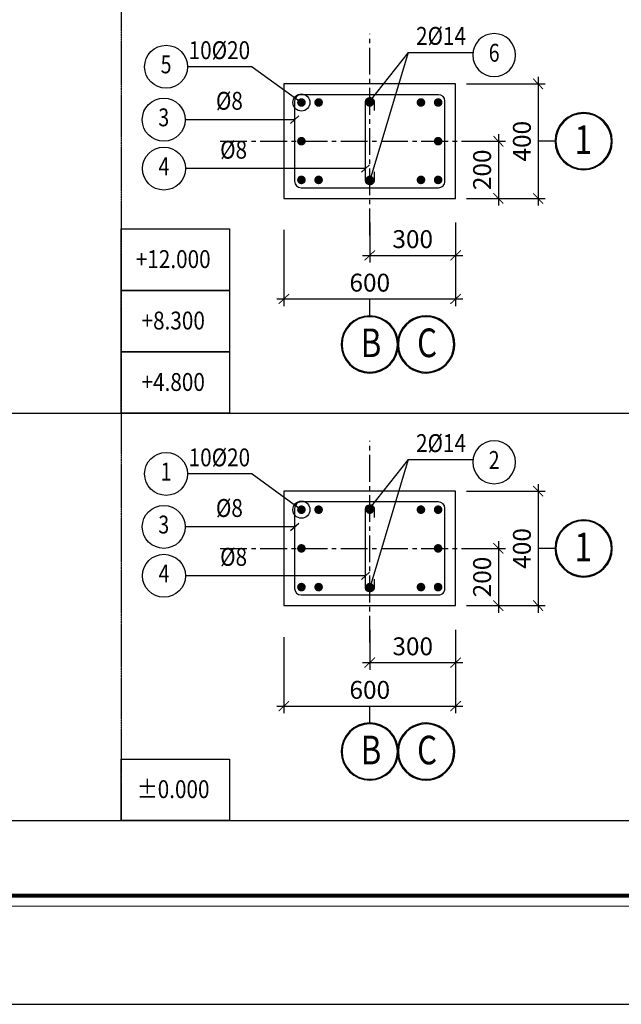
# Model space of a CAD drawing. Units: inches. Extents: x 540459 to 805141, y -642374 to -416669.
# Drawn here: x 613563 to 621971, y -450786 to -437022 of the extents above; entities that cross this region are included whole.
import ezdxf
from ezdxf.enums import TextEntityAlignment as Align

# ---------------------------------------------------------------- set-up
doc = ezdxf.new("R2010")
doc.units = ezdxf.units.IN
doc.header["$MEASUREMENT"] = 0
doc.linetypes.add('CENTER2', pattern=[1.125, 0.75, -0.125, 0.125, -0.125])
doc.linetypes.add('ketcau-1', pattern=[2, 1, 1])
for name, color, linetype in [('1', 1, 'Continuous'), ('2', 2, 'Continuous'), ('3', 3, 'Continuous'), ('4', 4, 'Continuous'), ('8', 8, 'CENTER2'), ('9', 9, 'Continuous')]:
    doc.layers.add(name, color=color, linetype=linetype)
doc.layers.add('KHUNGTEN', color=7, linetype='Continuous', lineweight=35)
doc.layers.add('THAY', color=7, linetype='Continuous', lineweight=9)
doc.styles.add('arial', font='arial.ttf', dxfattribs={"width": 0.8})
doc.styles.add('Arial250', font='arial.ttf', dxfattribs={"width": 0.85, "height": 250})
doc.styles.add('Arial500', font='arial.ttf', dxfattribs={"width": 0.85, "height": 500})
doc.styles.add('KHUNGTEN', font='Vhavan.ttf', dxfattribs={"width": 0.75})
doc.dimstyles.new('CTEC_100x4', dxfattribs={"dimscale": 100, "dimtxt": 2.5, "dimasz": 0.9, "dimexe": 1, "dimexo": 0, "dimgap": 1, "dimtad": 1, "dimdec": 0, "dimlfac": 0.25, "dimdsep": 46, "dimtxsty": 'arial', "dimblk": 'ARCHTICK', "dimcen": 1, "dimdle": 1, "dimclrd": 9, "dimclre": 9, "dimclrt": 3, "dimadec": 0, "dimazin": 0, "dimtfac": 1, "dimtdec": 0, "dimtix": 1, "dimtmove": 2, "dimatfit": 3, "dimfxl": 1, "dimtolj": 1, "dimtzin": 0, "dimlwd": -1, "dimlwe": -1, "dimarcsym": 0})

# ---------------------------------------------------------------- blocks, each defined once
blk = doc.blocks.new('_ARCHTICK')
at = {"color": 0, "linetype": 'ByBlock', "const_width": 0.15}
blk.add_lwpolyline([(-0.8125084709463408, -0.7703824866093782), (0.8125084709354269, 0.7703824865911884)], dxfattribs=at)
blk = doc.blocks.new('*D639')
at = {"layer": '9', "color": 9, "transparency": 16777216}
for p, q in [((619805.917630208, -443613.1031618085), (620908.5525816957, -443613.1031618085)), ((620808.5525816957, -443513.1031618085), (620808.5525816957, -445313.103161808)), ((619805.9189021897, -445213.103161808), (620908.5525816957, -445213.103161808))]:
    blk.add_line(p, q, dxfattribs=at)
at = {"layer": 'DefPoints', "color": 0, "transparency": 16777216}
for p in [(619805.917630208, -443613.1031618085), (619805.9189021897, -445213.103161808), (620808.5525816957, -445213.103161808)]:
    blk.add_point(p, dxfattribs=at)
at = {"layer": '9', "color": 9, "transparency": 16777216, "xscale": 90, "yscale": 90, "zscale": 90}
for p, rotation in [((620808.5525816957, -443613.1031618085), 90), ((620808.5525816957, -445213.103161808), 270)]:
    blk.add_blockref('_ARCHTICK', p, dxfattribs=dict(at, rotation=rotation))
at = {"layer": '9', "color": 3, "transparency": 16777216, "insert": (620580.9093347654, -444413.1031618082), "char_height": 250, "attachment_point": 5, "rotation": 90, "style": 'arial'}
blk.add_mtext('\\A1;400', dxfattribs=at)
blk = doc.blocks.new('*D640')
at = {"layer": '9', "color": 9, "transparency": 16777216}
for p, q in [((619805.9181896028, -444413.1028379872), (620352.5022008826, -444413.1028379872)), ((620252.5022008826, -444313.1028379872), (620252.5022008826, -445313.103161808)), ((619805.9189021897, -445213.103161808), (620352.5022008826, -445213.103161808))]:
    blk.add_line(p, q, dxfattribs=at)
at = {"layer": 'DefPoints', "color": 0, "transparency": 16777216}
for p in [(619805.9181896028, -444413.1028379872), (619805.9189021897, -445213.103161808), (620252.5022008826, -445213.103161808)]:
    blk.add_point(p, dxfattribs=at)
at = {"layer": '9', "color": 9, "transparency": 16777216, "xscale": 90, "yscale": 90, "zscale": 90}
for p, rotation in [((620252.5022008826, -444413.1028379872), 90), ((620252.5022008826, -445213.103161808), 270)]:
    blk.add_blockref('_ARCHTICK', p, dxfattribs=dict(at, rotation=rotation))
at = {"layer": '9', "color": 3, "transparency": 16777216, "insert": (620024.8589539523, -444813.1029998976), "char_height": 250, "attachment_point": 5, "rotation": 90, "style": 'arial'}
blk.add_mtext('\\A1;200', dxfattribs=at)
blk = doc.blocks.new('*D659')
at = {"layer": '9', "color": 9, "transparency": 16777216}
for p, q in [((618455.5580561219, -445550.9464521323), (618455.5580561219, -446109.5372135792)), ((619655.5578253928, -445550.9455502), (619655.5578253928, -446109.5372135792)), ((618355.5580561219, -446009.5372135792), (619755.5578253928, -446009.5372135792))]:
    blk.add_line(p, q, dxfattribs=at)
at = {"layer": 'DefPoints', "color": 0, "transparency": 16777216}
for p in [(618455.5580561219, -445550.9464521323), (619655.5578253928, -445550.9455502), (619655.5578253928, -446009.5372135792)]:
    blk.add_point(p, dxfattribs=at)
at = {"layer": '9', "color": 9, "transparency": 16777216, "xscale": 90, "yscale": 90, "zscale": 90, "rotation": 180}
blk.add_blockref('_ARCHTICK', (618455.5580561219, -446009.5372135792), dxfattribs=at)
at = {"layer": '9', "color": 9, "transparency": 16777216, "xscale": 90, "yscale": 90, "zscale": 90}
blk.add_blockref('_ARCHTICK', (619655.5578253928, -446009.5372135792), dxfattribs=at)
at = {"layer": '9', "color": 3, "transparency": 16777216, "insert": (619055.5579407574, -445781.8087006188), "char_height": 250, "attachment_point": 5, "style": 'arial'}
blk.add_mtext('\\A1;300', dxfattribs=at)
blk = doc.blocks.new('*D660')
at = {"layer": '9', "color": 9, "transparency": 16777216}
for p, q in [((617255.5578253944, -445652.8668462361), (617255.5578253944, -446717.9587472127)), ((619655.5578253928, -445652.8655513254), (619655.5578253928, -446717.9587472127)), ((617155.5578253944, -446617.9587472127), (619755.5578253928, -446617.9587472127))]:
    blk.add_line(p, q, dxfattribs=at)
at = {"layer": 'DefPoints', "color": 0, "transparency": 16777216}
for p in [(617255.5578253944, -445652.8668462361), (619655.5578253928, -445652.8655513254), (619655.5578253928, -446617.9587472127)]:
    blk.add_point(p, dxfattribs=at)
at = {"layer": '9', "color": 9, "transparency": 16777216, "xscale": 90, "yscale": 90, "zscale": 90, "rotation": 180}
blk.add_blockref('_ARCHTICK', (617255.5578253944, -446617.9587472127), dxfattribs=at)
at = {"layer": '9', "color": 9, "transparency": 16777216, "xscale": 90, "yscale": 90, "zscale": 90}
blk.add_blockref('_ARCHTICK', (619655.5578253928, -446617.9587472127), dxfattribs=at)
at = {"layer": '9', "color": 3, "transparency": 16777216, "insert": (618455.5578253936, -446390.3155002823), "char_height": 250, "attachment_point": 5, "style": 'arial'}
blk.add_mtext('\\A1;600', dxfattribs=at)
blk = doc.blocks.new('3A')
at = {"color": 9, "linetype": 'ketcau-1'}
blk.add_line((0, 0), (0, 294.6666666668607), dxfattribs=at)
at = {"color": 7, "linetype": 'ketcau-1'}
blk.add_circle((0, -500), 484.5013925610692, dxfattribs=at)
at = {"layer": '8', "linetype": 'ketcau-1'}
blk.add_circle((0, -500), 500, dxfattribs=at)
blk = doc.blocks.new('4C')
at = {"layer": '2', "linetype": 'ketcau-1'}
blk.add_circle((0, 400), 299.9999999999978, dxfattribs=at)
at = {"layer": '3', "style": 'Arial250', "width": 0.8}
blk.add_attdef('SOHIEU', text='', height=250, dxfattribs=at).set_placement((0, 400), align=Align.MIDDLE)
blk = doc.blocks.new('*D666')
at = {"layer": '9', "color": 9, "transparency": 16777216}
for p, q in [((620808.5442055654, -437820.8231618141), (620808.5442055654, -439620.8231618136)), ((619805.9092540776, -437920.8231618141), (620908.5442055654, -437920.8231618141)), ((619805.9105260593, -439520.8231618136), (620908.5442055654, -439520.8231618136))]:
    blk.add_line(p, q, dxfattribs=at)
at = {"layer": 'DefPoints', "color": 0, "transparency": 16777216}
for p in [(619805.9092540776, -437920.8231618141), (619805.9105260593, -439520.8231618136), (620808.5442055654, -439520.8231618136)]:
    blk.add_point(p, dxfattribs=at)
at = {"layer": '9', "color": 9, "transparency": 16777216, "xscale": 90, "yscale": 90, "zscale": 90}
for p, rotation in [((620808.5442055654, -437920.8231618141), 90), ((620808.5442055654, -439520.8231618136), 270)]:
    blk.add_blockref('_ARCHTICK', p, dxfattribs=dict(at, rotation=rotation))
at = {"layer": '9', "color": 3, "transparency": 16777216, "insert": (620580.900958635, -438720.8231618138), "char_height": 250, "attachment_point": 5, "rotation": 90, "style": 'arial'}
blk.add_mtext('\\A1;400', dxfattribs=at)
blk = doc.blocks.new('*D667')
at = {"layer": '9', "color": 9, "transparency": 16777216}
for p, q in [((620252.4938247523, -438620.8228379929), (620252.4938247523, -439620.8231618136)), ((619805.9098134724, -438720.8228379929), (620352.4938247523, -438720.8228379929)), ((619805.9105260593, -439520.8231618136), (620352.4938247523, -439520.8231618136))]:
    blk.add_line(p, q, dxfattribs=at)
at = {"layer": 'DefPoints', "color": 0, "transparency": 16777216}
for p in [(619805.9098134724, -438720.8228379929), (619805.9105260593, -439520.8231618136), (620252.4938247523, -439520.8231618136)]:
    blk.add_point(p, dxfattribs=at)
at = {"layer": '9', "color": 9, "transparency": 16777216, "xscale": 90, "yscale": 90, "zscale": 90}
for p, rotation in [((620252.4938247523, -438720.8228379929), 90), ((620252.4938247523, -439520.8231618136), 270)]:
    blk.add_blockref('_ARCHTICK', p, dxfattribs=dict(at, rotation=rotation))
at = {"layer": '9', "color": 3, "transparency": 16777216, "insert": (620024.850577822, -439120.8229999032), "char_height": 250, "attachment_point": 5, "rotation": 90, "style": 'arial'}
blk.add_mtext('\\A1;200', dxfattribs=at)
blk = doc.blocks.new('*D668')
at = {"layer": '9', "color": 9, "transparency": 16777216}
for p, q in [((618455.5496799916, -439858.6664521378), (618455.5496799916, -440417.2572135848)), ((619655.5494492624, -439858.6655502056), (619655.5494492624, -440417.2572135848)), ((618355.5496799916, -440317.2572135848), (619755.5494492624, -440317.2572135848))]:
    blk.add_line(p, q, dxfattribs=at)
at = {"layer": 'DefPoints', "color": 0, "transparency": 16777216}
for p in [(618455.5496799916, -439858.6664521378), (619655.5494492624, -439858.6655502056), (619655.5494492624, -440317.2572135848)]:
    blk.add_point(p, dxfattribs=at)
at = {"layer": '9', "color": 9, "transparency": 16777216, "xscale": 90, "yscale": 90, "zscale": 90, "rotation": 180}
blk.add_blockref('_ARCHTICK', (618455.5496799916, -440317.2572135848), dxfattribs=at)
at = {"layer": '9', "color": 9, "transparency": 16777216, "xscale": 90, "yscale": 90, "zscale": 90}
blk.add_blockref('_ARCHTICK', (619655.5494492624, -440317.2572135848), dxfattribs=at)
at = {"layer": '9', "color": 3, "transparency": 16777216, "insert": (619055.549564627, -440089.5287006244), "char_height": 250, "attachment_point": 5, "style": 'arial'}
blk.add_mtext('\\A1;300', dxfattribs=at)
blk = doc.blocks.new('*D669')
at = {"layer": '9', "color": 9, "transparency": 16777216}
for p, q in [((617255.5494492641, -439960.5868462417), (617255.5494492641, -441025.6787472183)), ((619655.5494492624, -439960.585551331), (619655.5494492624, -441025.6787472183)), ((617155.5494492641, -440925.6787472183), (619755.5494492624, -440925.6787472183))]:
    blk.add_line(p, q, dxfattribs=at)
at = {"layer": 'DefPoints', "color": 0, "transparency": 16777216}
for p in [(617255.5494492641, -439960.5868462417), (619655.5494492624, -439960.585551331), (619655.5494492624, -440925.6787472183)]:
    blk.add_point(p, dxfattribs=at)
at = {"layer": '9', "color": 9, "transparency": 16777216, "xscale": 90, "yscale": 90, "zscale": 90, "rotation": 180}
blk.add_blockref('_ARCHTICK', (617255.5494492641, -440925.6787472183), dxfattribs=at)
at = {"layer": '9', "color": 9, "transparency": 16777216, "xscale": 90, "yscale": 90, "zscale": 90}
blk.add_blockref('_ARCHTICK', (619655.5494492624, -440925.6787472183), dxfattribs=at)
at = {"layer": '9', "color": 3, "transparency": 16777216, "insert": (618455.5494492633, -440698.0355002878), "char_height": 250, "attachment_point": 5, "style": 'arial'}
blk.add_mtext('\\A1;600', dxfattribs=at)
blk = doc.blocks.new('KT A2-HVQY')
at = {"layer": 'DefPoints', "color": 8, "linetype": 'ByBlock'}
blk.add_lwpolyline([(2.84844427369535e-05, -3.242690581828356e-05), (42000.00006764464, -3.242690581828356e-05), (42000.00006764464, 29700.00008167129), (2.84844427369535e-05, 29700.00008167129)], close=True, dxfattribs=at)
at = {"layer": 'KHUNGTEN', "color": 8, "linetype": 'ByBlock', "const_width": 10.00000000931323}
blk.add_lwpolyline([(2277.043607764819, 28490.82356760453), (40708.37524830631, 28490.82356760453), (40708.37524830631, 1194.723206030088), (2277.043607764819, 1194.723206030088)], close=True, dxfattribs=at)
at = {"layer": 'KHUNGTEN', "linetype": 'ByBlock', "const_width": 50.00000004656613}
blk.add_lwpolyline([(2405.173933678248, 28362.6932413372), (40580.24492245249, 28362.6932413372), (40580.24492245249, 1322.85353229742), (2405.173933678248, 1322.85353229742)], close=True, dxfattribs=at)
at = {"layer": 'DefPoints', "color": 7, "style": 'KHUNGTEN', "width": 0.7500000269210431}
blk.add_attdef('CHUYKHIIN', text='', height=250.0000009604264, dxfattribs=at).set_placement((2277.043607764819, 795.0395267735003), align=Align.MIDDLE_LEFT)
at = {"layer": 'DefPoints', "color": 7, "style": 'KHUNGTEN', "width": 0.7499999337887859}
blk.add_attdef('KHOGIAY-TILE', text='', height=250.0000009604264, dxfattribs=at).set_placement((40708.37524830631, 795.0395267735003), align=Align.MIDDLE_RIGHT)
at = {"layer": 'KHUNGTEN', "color": 7, "style": 'KHUNGTEN', "width": 0.7776921077308291}
for tag, p, p2 in [('NGAYNOP1', (36905.24491899542, 27012.69323672901), (37805.24491982989, 27012.69323672901)), ('NGAYNOP2', (36905.24491899542, 26562.69323500048), (37805.24491982989, 26562.69323500048)), ('NGAYNOP3', (36905.24491899542, 26112.69323327194), (37805.24491982989, 26112.69323327194)), ('NGAYNOP4', (36905.24491899542, 25662.69323154341), (37805.24491982989, 25662.69323154341)), ('NGAYNOP5', (36905.24491899542, 25212.69322981487), (37805.24491982989, 25212.69322981487))]:
    blk.add_attdef(tag, text='', height=150.0000005762558, dxfattribs=at).set_placement(p, p2, align=Align.FIT)
at = {"layer": 'KHUNGTEN', "color": 7, "style": 'KHUNGTEN', "width": 0.75}
for tag, p in [('NOIDUNG1', (38180.48983680538, 26999.90630878683)), ('NOIDUNG2', (38180.48983680538, 26549.90630705829)), ('NOIDUNG3', (38180.48983680538, 26099.90630532976)), ('NOIDUNG4', (38180.48983680538, 25649.90630360122)), ('NOIDUNG5', (38180.48983680538, 25199.90630187269))]:
    blk.add_attdef(tag, p, '', height=150.0000005762558, dxfattribs=at)
at = {"layer": 'KHUNGTEN', "color": 7, "style": 'KHUNGTEN', "width": 0.7500000269210431}
for tag, height, p in [('TENCONGTRINHDONG1', 245.0000009412179, (38330.24492036633, 16812.85357451614)), ('TENCONGTRINHDONG2', 245.0000009412179, (38330.24492036633, 16417.85357299994)), ('TENCONGTRINHDONG3', 245.0000009412179, (38330.24492036633, 16022.85357148375)), ('HANGMUC', 245.0000009412179, (38330.24492036633, 14302.85356487508)), ('TENBANVEDONG1', 300.0000011525117, (38330.24492036633, 4382.853544050711)), ('TENBANVEDONG2', 300.0000011525117, (38330.24492036633, 3872.853542091209)), ('TENBANVEDONG3', 300.0000011525117, (38330.24492036633, 3347.853540075826))]:
    blk.add_attdef(tag, text='', height=height, dxfattribs=at).set_placement(p, align=Align.TOP_CENTER)
for tag, p in [('DIADIEMXAYDUNG', (38330.24492036633, 15345.86750449787)), ('DIADIEMXAYDUNGDONG1', (38330.24492036633, 15120.86750363361)), ('DIADIEMXAYDUNGDONG2', (38330.24492036633, 14895.86750276934))]:
    blk.add_attdef(tag, text='', height=135.0000005186303, dxfattribs=at).set_placement(p, align=Align.CENTER)
at = {"layer": 'KHUNGTEN', "style": 'KHUNGTEN', "width": 0.7500000269210431}
for tag, p in [('CHUNHIEMTHIETKET', (36178.64875000052, 7933.669102443266)), ('CHUTRITHIETKE', (36185.49011492066, 7217.85355494346)), ('TYLE', (36180.24491828016, 1457.853532815236))]:
    blk.add_attdef(tag, p, '', height=210.0000008067582, dxfattribs=at)
at = {"layer": 'KHUNGTEN', "style": 'KHUNGTEN'}
blk.add_attdef('GIAIDOAN', text='', height=210.0000008067582, dxfattribs=at).set_placement((38330.24492036633, 4967.853546297061), align=Align.CENTER)
at = {"layer": 'KHUNGTEN', "style": 'KHUNGTEN', "width": 0.6500075579841788}
blk.add_attdef('HOANTHANH', text='', height=210.0000008067582, dxfattribs=at).set_placement((36180.24491828016, 2207.853535694885), (37345.24491959147, 2207.853535694885), align=Align.FIT)
at = {"layer": 'KHUNGTEN', "style": 'KHUNGTEN'}
blk.add_attdef('SOHOPDONG', (37680.24491965107, 2207.853535694885), '', height=210.0000008067582, dxfattribs=at)
at = {"layer": 'KHUNGTEN', "style": 'KHUNGTEN', "width": 0.7500000269210431}
blk.add_attdef('BANVESO', text='', height=300.0000011525117, dxfattribs=at).set_placement((40355.24492221407, 1697.853533735382), align=Align.MIDDLE_RIGHT)

msp = doc.modelspace()

# ---------------------------------------------------------------- linework, layer by layer
at = {"color": 7, "linetype": 'ketcau-1', "extrusion": (0, 0, -0.9999999999999999)}
for centre in [(619243.1524341934, -441561.409762646, -8.564725444972722e-09), (619243.1608103238, -447253.6897626405, -8.564725444972722e-09)]:
    msp.add_ellipse(centre, major_axis=(-0.04559714472881207, 387.6011113612049), ratio=0.999999999931483, start_param=-1.570681630419795, end_param=4.712503676759791, dxfattribs=at)
at = {"layer": '1', "elevation": -8.564725444972722e-09}
for points in [[(617495.5493212445, -439370.8247510222), (619415.5493212431, -439370.8233383924, 0.4142135839224468), (619505.549255026, -439280.8232655536), (619505.548348589, -438160.8232655541, 0.4142135408238402), (619415.548282372, -438070.8233383928), (617495.5482823735, -438070.8247510231, 0.41421358392234), (617405.5483485906, -438160.8248238619), (617405.5492550276, -439280.824823861, 0.4142135408237659)], [(617495.5576973748, -445063.1047510167), (619415.5576973734, -445063.1033383868, 0.4142135839224468), (619505.5576311564, -444973.1032655481), (619505.5567247194, -443853.1032655485, 0.4142135408238402), (619415.5566585023, -443763.1033383873), (617495.5566585038, -443763.1047510176, 0.41421358392234), (617405.556724721, -443853.1048238563), (617405.5576311579, -444973.1048238554, 0.4142135408237659)]]:
    msp.add_lwpolyline(points, format="xyb", close=True, dxfattribs=at)
at = {"layer": '1', "const_width": 59.99999999999999}
for points in [[(617500.3452834792, -438149.6741458168, -1), (617500.3453717686, -438209.6741458168, -1)], [(617740.3452834792, -438149.6741458168, -1), (617740.3453717686, -438209.6741458168, -1)], [(619170.7515832452, -438149.6730860127, 1), (619170.7515838651, -438209.6730860127, 1)], [(619410.751583245, -438149.6727303753, 1), (619410.7515838649, -438209.6727303753, 1)], [(617500.3459666221, -439291.9742878151, 1), (617500.3459831465, -439231.9742878151, 1)], [(617740.3459666221, -439291.9742878151, 1), (617740.3459831465, -439231.9742878151, 1)], [(619170.7525927883, -439291.9732280108, -1), (619170.7524873547, -439231.9732280108, -1)], [(619410.7525927881, -439291.9728723734, -1), (619410.7524873544, -439231.9728723734, -1)], [(617500.3536596096, -443841.9541458112, -1), (617500.353747899, -443901.9541458112, -1)], [(617740.3536596096, -443841.9541458112, -1), (617740.353747899, -443901.9541458112, -1)], [(619170.7599593756, -443841.9530860071, 1), (619170.7599599955, -443901.9530860071, 1)], [(619410.7599593754, -443841.9527303697, 1), (619410.7599599953, -443901.9527303697, 1)], [(617500.3543427525, -444984.2542878095, 1), (617500.3543592768, -444924.2542878094, 1)], [(617740.3543427525, -444984.2542878095, 1), (617740.3543592768, -444924.2542878094, 1)], [(619170.7609689187, -444984.2532280052, -1), (619170.760863485, -444924.2532280052, -1)], [(619410.7609689184, -444984.2528723677, -1), (619410.7608634848, -444924.2528723678, -1)]]:
    msp.add_lwpolyline(points, format="xyb", close=True, dxfattribs=at)
for points, elevation in [([(618455.5484114448, -438149.6736159146, -1), (618455.5484997341, -438209.6736159146, -1)], -8.564725444974418e-09), ([(617500.3456071095, -438690.8242168161, -1), (617500.3456953989, -438750.8242168161, -1)], -8.564725444972936e-09), ([(619410.752061503, -438690.8228013743, 1), (619410.752062123, -438750.8228013743, 1)], -8.564725444972936e-09), ([(618455.549094588, -439291.9736752151, 1), (618455.5491111124, -439231.973675215, 1)], -8.564725444974418e-09), ([(618455.5567875751, -443841.9536159089, -1), (618455.5568758645, -443901.9536159089, -1)], -8.564725444974418e-09), ([(617500.3539832399, -444383.1042168104, -1), (617500.3540715292, -444443.1042168104, -1)], -8.564725444972936e-09), ([(619410.7604376334, -444383.1028013687, 1), (619410.7604382534, -444443.1028013687, 1)], -8.564725444972936e-09), ([(618455.5574707184, -444984.2536752094, 1), (618455.5574872427, -444924.2536752094, 1)], -8.564725444974418e-09)]:
    msp.add_lwpolyline(points, format="xyb", close=True, dxfattribs=dict(at, elevation=elevation))
at = {"layer": '1', "elevation": -8.564725444974418e-09}
for points in [[(618516.1199190196, -439149.8654536872), (618516.1199190196, -439269.8779558117, -0.4172062109850068), (618455.5012115907, -439329.8810812609, -0.4112272331984291), (618396.1074168955, -439269.8779558117), (618396.1074168955, -438170.7457707037, -0.4052712712378348), (618455.4887094666, -438109.5177963239, -0.4292432517455714), (618516.1074168955, -438169.5209217739), (618516.1074168955, -438289.5334238981)], [(618516.12829515, -444842.1454536816), (618516.12829515, -444962.1579558062, -0.4172062109850068), (618455.5095877211, -445022.1610812554, -0.4112272331984291), (618396.1157930258, -444962.1579558062), (618396.1157930258, -443863.0257706982, -0.4052712712378348), (618455.497085597, -443801.7977963182, -0.4292432517455714), (618516.1157930258, -443861.8009217684), (618516.1157930258, -443981.8134238924)]]:
    msp.add_lwpolyline(points, format="xyb", dxfattribs=at)
at = {"layer": '4', "elevation": -8.564725444972722e-09}
for points in [[(617255.5494492641, -439520.824927601), (619655.5494492624, -439520.8231618136), (619655.5481543525, -437920.8231618141), (617255.5481543541, -437920.8249276019)], [(617255.5578253944, -445213.1049275954), (619655.5578253928, -445213.103161808), (619655.5565304828, -443613.1031618085), (617255.5565304845, -443613.1049275963)]]:
    msp.add_lwpolyline(points, close=True, dxfattribs=at)
at = {"layer": '8'}
msp.add_line((614980.8544473337, -419756.7706026181), (614980.8963260432, -448216.8506025876), dxfattribs=at)
at = {"layer": '8', "linetype": 'CENTER2', "ltscale": 500}
for p, q in [((618455.5498327125, -440038.3612091119, -8.564725444972722e-09), (618455.5477434889, -437218.5594097478, -8.564725444972722e-09)), ((616363.1513601842, -438720.8248969055, -8.564725444972722e-09), (619805.9106026668, -438720.822837992, -8.564725444972722e-09)), ((618455.5582088429, -445730.6412091064, -8.564725444972722e-09), (618455.5561196193, -442910.8394097422, -8.564725444972722e-09)), ((616363.1597363146, -444413.1048969, -8.564725444972722e-09), (619805.9189787972, -444413.1028379865, -8.564725444972722e-09))]:
    msp.add_line(p, q, dxfattribs=at)
at = {"layer": '8'}
for points in [[(605145.935415099, -448216.8650746294), (636329.9725307437, -448216.819187645), (636329.9396948351, -425902.0776337473)], [(598029.568304055, -442524.5955462835), (629213.6054196995, -442524.5496592989)], [(605145.9270389689, -442524.5850746359), (636329.9641546133, -442524.5391876514)], [(598029.5766801852, -448216.875546277), (629213.6137958298, -448216.8296592926)]]:
    msp.add_lwpolyline(points, dxfattribs=at)
at = {"layer": '8', "linetype": 'ketcau-1', "extrusion": (0, 0, -1)}
for centre in [(619243.1524341934, -441561.409762646, -8.564725444972722e-09), (619243.1608103238, -447253.6897626405, -8.564725444972722e-09)]:
    msp.add_ellipse(centre, major_axis=(-0.2764012361624988, 399.9999044971142), ratio=0.9999999999315695, start_param=-1.570108266628872, end_param=4.713077040550714, dxfattribs=at)
at = {"layer": '9', "ltscale": 700}
for p, q in [((618994.3952262825, -437479.8105128018, -8.564725444972722e-09), (618456.1136679577, -439269.8779558115, -8.564725444974418e-09)), ((618994.3952262825, -437479.8105128018, -8.564725444972722e-09), (618462.2788177072, -438150.4383251555, -8.564725444974364e-09)), ((616810.6958394952, -437679.699307672, -8.564725444972722e-09), (617500.3453276239, -438179.6741458168)), ((618994.4036024129, -443172.0905127962, -8.564725444972722e-09), (618456.1220440881, -444962.1579558059, -8.564725444974418e-09)), ((618994.4036024129, -443172.0905127962, -8.564725444972722e-09), (618462.2871938376, -443842.7183251499, -8.564725444974364e-09)), ((616810.7042156255, -443371.9793076665, -8.564725444972722e-09), (617500.3537037543, -443871.9541458112))]:
    msp.add_line(p, q, dxfattribs=at)
at = {"layer": '9'}
for p, q in [((618994.3952262825, -437479.8105128018, -8.564725444972722e-09), (619896.3515200494, -437479.8105804631, -8.564725444972722e-09)), ((616810.6958394952, -437679.699307672, -8.564725444972722e-09), (615908.7395457295, -437679.7007118723, -8.564725444972722e-09)), ((617348.541775828, -438472.2423032857, -8.564725444972722e-09), (617462.556369768, -438367.8381220924, -8.564725444972722e-09)), ((617405.5490727979, -438420.0402126891, -8.564725444972722e-09), (615876.2744865373, -438420.0417587796, -8.564725444972722e-09)), ((618339.1001199255, -439155.9600213216, -8.564725444974418e-09), (618453.1147138654, -439051.5558401283, -8.564725444974418e-09)), ((618396.1074168955, -439103.7579307251, -8.564725444974418e-09), (615879.4422801107, -439103.7594768155, -8.564725444972722e-09)), ((618994.4036024129, -443172.0905127962, -8.564725444972722e-09), (619896.3598961798, -443172.0905804574, -8.564725444972722e-09)), ((616810.7042156255, -443371.9793076665, -8.564725444972722e-09), (615908.7479218598, -443371.9807118667, -8.564725444972722e-09)), ((617405.5574489282, -444112.3202126835, -8.564725444972722e-09), (615876.2828626677, -444112.3217587741, -8.564725444972722e-09)), ((617348.5501519584, -444164.5223032801, -8.564725444972722e-09), (617462.5647458984, -444060.1181220868, -8.564725444972722e-09)), ((618396.1157930258, -444796.0379307194, -8.564725444974418e-09), (615879.450656241, -444796.03947681, -8.564725444972722e-09)), ((618339.1084960558, -444848.240021316, -8.564725444974418e-09), (618453.1230899958, -444743.8358401227, -8.564725444974418e-09))]:
    msp.add_line(p, q, dxfattribs=at)
for points in [[(614980.8841584083, -439947.9261705448), (616493.2748462122, -439947.9239450778), (616493.2761100421, -440806.8019318787), (614980.8854222381, -440806.8041573457)], [(614980.8854222383, -440806.8041573452), (616493.2761100422, -440806.8019318782), (616493.2773738721, -441665.6799186791), (614980.8866860681, -441665.6821441461)], [(614980.8866860681, -441665.6821441457), (616493.2773738721, -441665.6799186787), (616493.278637702, -442524.5579054796), (614980.887949898, -442524.5601309466)], [(614980.8950622136, -447357.9726157868), (616493.2857500176, -447357.9703903198), (616493.2870138477, -448216.8483771206), (614980.8963260438, -448216.8506025876)]]:
    msp.add_lwpolyline(points, close=True, dxfattribs=at)
at = {"layer": '9', "ltscale": 700}
for centre in [(617500.3453276239, -438179.6741458168), (617500.3537037543, -443871.9541458112)]:
    msp.add_circle(centre, 119.1876042447984, dxfattribs=at)

# ---------------------------------------------------------------- block references
at = {"layer": '3'}
ref = msp.add_blockref('4C', (620194.0474423651, -437916.9251428636, -8.564725444972722e-09), dxfattribs=dict(at, xscale=-1, rotation=8.490378704095747e-05))
ref.add_attrib('SOHIEU', '6', dxfattribs={"layer": '0', "color": 3, "linetype": 'ketcau-1', "height": 250, "rotation": 8.490216857559574e-05, "style": 'Arial250', "width": 0.8}).set_placement((620194.0468496361, -437516.9251428639, -8.564725444972722e-09), align=Align.MIDDLE)
ref = msp.add_blockref('4C', (615608.7395457296, -438079.7007118723, -8.564725444972722e-09), dxfattribs=at)
ref.add_attrib('SOHIEU', '5', dxfattribs={"layer": '0', "color": 3, "linetype": 'ketcau-1', "height": 250, "style": 'Arial250', "width": 0.8}).set_placement((615608.7395457296, -437679.7007118723, -8.564725444972722e-09), align=Align.MIDDLE)
ref = msp.add_blockref('4C', (615576.2744865373, -438820.0419105074, -8.564725444972722e-09), dxfattribs=at)
ref.add_attrib('SOHIEU', '3', dxfattribs={"layer": '0', "color": 3, "linetype": 'ketcau-1', "height": 250, "style": 'Arial250', "width": 0.8}).set_placement((615576.2744865373, -438420.0419105074, -8.564725444972722e-09), align=Align.MIDDLE)
ref = msp.add_blockref('4C', (615579.4422801111, -439503.7594768162, -8.564725444972722e-09), dxfattribs=at)
ref.add_attrib('SOHIEU', '4', dxfattribs={"layer": '0', "color": 3, "linetype": 'ketcau-1', "height": 250, "style": 'Arial250', "width": 0.8}).set_placement((615579.4422801111, -439103.7594768162, -8.564725444972722e-09), align=Align.MIDDLE)
ref = msp.add_blockref('4C', (620194.0558184955, -443609.2051428579, -8.564725444972722e-09), dxfattribs=dict(at, xscale=-1, rotation=8.490378704095747e-05))
ref.add_attrib('SOHIEU', '2', dxfattribs={"layer": '0', "color": 3, "linetype": 'ketcau-1', "height": 250, "rotation": 8.490216857559574e-05, "style": 'Arial250', "width": 0.8}).set_placement((620194.0552257665, -443209.2051428584, -8.564725444972722e-09), align=Align.MIDDLE)
ref = msp.add_blockref('4C', (615608.74792186, -443771.9807118667, -8.564725444972722e-09), dxfattribs=at)
ref.add_attrib('SOHIEU', '1', dxfattribs={"layer": '0', "color": 3, "linetype": 'ketcau-1', "height": 250, "style": 'Arial250', "width": 0.8}).set_placement((615608.74792186, -443371.9807118667, -8.564725444972722e-09), align=Align.MIDDLE)
ref = msp.add_blockref('4C', (615576.2828626677, -444512.3219105019, -8.564725444972722e-09), dxfattribs=at)
ref.add_attrib('SOHIEU', '3', dxfattribs={"layer": '0', "color": 3, "linetype": 'ketcau-1', "height": 250, "style": 'Arial250', "width": 0.8}).set_placement((615576.2828626677, -444112.3219105019, -8.564725444972722e-09), align=Align.MIDDLE)
ref = msp.add_blockref('4C', (615579.4506562415, -445196.0394768107, -8.564725444972722e-09), dxfattribs=at)
ref.add_attrib('SOHIEU', '4', dxfattribs={"layer": '0', "color": 3, "linetype": 'ketcau-1', "height": 250, "style": 'Arial250', "width": 0.8}).set_placement((615579.4506562415, -444796.0394768107, -8.564725444972722e-09), align=Align.MIDDLE)
at = {"layer": '8', "yscale": 0.8000000000465661, "zscale": 0.8}
for p, xscale, rotation in [((621044.2775388948, -438720.8226205356, -8.564725444972722e-09), -0.7999999999322599, 90.00013155951528), ((618455.5501430216, -441161.4120805472, -8.564725444972722e-09), -0.7999999999336153, 0.0001686202951667326), ((621044.2859150252, -444413.10262053, -8.564725444972722e-09), -0.7999999999322599, 90.00013155951528), ((618455.558519152, -446853.6920805417, -8.564725444972722e-09), -0.7999999999336153, 0.0001686202951667326)]:
    msp.add_blockref('3A', p, dxfattribs=dict(at, xscale=xscale, rotation=rotation))
at = {"layer": 'THAY', "xscale": 1.148725778693915, "yscale": 1.14872577865026, "zscale": 1.148725778657912}
msp.add_blockref('KT A2-HVQY', (595294.0249892664, -450786.3299251083), dxfattribs=at)

# ---------------------------------------------------------------- texts
at = {"layer": '2', "style": 'Arial500', "width": 0.8}
for s, p in [('1', (621317.0662540552, -438900.1838546403, -8.564725444972722e-09)), ('B', (618329.5014381425, -441739.221141426, -8.564725444972722e-09)), ('C', (619117.1025521226, -441739.2188235322, -8.564725444972722e-09)), ('1', (621317.0746301856, -444592.4638546346, -8.564725444972722e-09)), ('B', (618329.5098142729, -447431.5011414203, -8.564725444972722e-09)), ('C', (619117.1109282529, -447431.4988235265, -8.564725444972722e-09))]:
    msp.add_text(s, height=400, dxfattribs=at).set_placement(p)
at = {"layer": '3', "style": 'Arial250', "width": 0.85}
for s, rotation, p in [('2%%C14', 5.920288259630979e-07, (619451.2687206309, -437281.2616024422, -8.564725444972722e-09)), ('10%%C20', 8.431013979091913e-05, (616353.8220509331, -437481.151074318, -8.564725444972722e-09)), ('%%c8', 8.431013979091913e-05, (616493.8106541934, -438188.4797342235, -8.564725444972722e-09)), ('%%c8', 8.431013979091913e-05, (616552.5776138587, -438872.1973005323, -8.564725444972722e-09)), ('2%%C14', 5.920288259630979e-07, (619451.2770967613, -442973.5416024366, -8.564725444972722e-09)), ('10%%C20', 8.431013979091913e-05, (616353.8304270635, -443173.4310743125, -8.564725444972722e-09)), ('%%c8', 8.431013979091913e-05, (616493.8190303238, -443880.759734218, -8.564725444972722e-09)), ('%%c8', 8.431013979091913e-05, (616552.5859899891, -444564.4773005267, -8.564725444972722e-09))]:
    msp.add_text(s, height=250, rotation=rotation, dxfattribs=at).set_placement(p, align=Align.MIDDLE)
at = {"layer": '3', "linetype": 'Continuous', "style": 'Arial250', "width": 0.85}
for s, p in [('+12.000', (615708.62694268, -440494.0449775682)), ('+8.300', (615708.62820651, -441352.9229643686)), ('+4.800', (615708.6294703399, -442211.8009511691)), ('%%P0.000', (615708.6378464856, -447904.0914228111))]:
    msp.add_text(s, height=250, rotation=8.431013979091913e-05, dxfattribs=at).set_placement(p, align=Align.CENTER)

# ---------------------------------------------------------------- dimensions: what is measured, and where the dimension line sits
at = {"layer": '9'}
for base, p1, p2, picture, middle in [((620808.5442055654, -439520.8231618136, -8.564725444972722e-09), (619805.9092540776, -437920.8231618141, -8.564725444972722e-09), (619805.9105260593, -439520.8231618136, -8.564725444972722e-09), '*D666', (620580.900958635, -438720.8231618138, -8.564725444972722e-09)), ((620252.4938247523, -439520.8231618136, -8.564725444972722e-09), (619805.9098134724, -438720.8228379929, -8.564725444972722e-09), (619805.9105260593, -439520.8231618136, -8.564725444972722e-09), '*D667', (620024.850577822, -439120.8229999032, -8.564725444972722e-09)), ((620808.5525816957, -445213.103161808, -8.564725444972722e-09), (619805.917630208, -443613.1031618085, -8.564725444972722e-09), (619805.9189021897, -445213.103161808, -8.564725444972722e-09), '*D639', (620580.9093347654, -444413.1031618082, -8.564725444972722e-09)), ((620252.5022008826, -445213.103161808, -8.564725444972722e-09), (619805.9181896028, -444413.1028379872, -8.564725444972722e-09), (619805.9189021897, -445213.103161808, -8.564725444972722e-09), '*D640', (620024.8589539523, -444813.1029998976, -8.564725444972722e-09))]:
    dim = msp.add_linear_dim(base=base, p1=p1, p2=p2, angle=270.0000472443651, dimstyle='CTEC_100x4', dxfattribs=at)
    dim.commit()
    dim.dimension.update_dxf_attribs({"geometry": picture, "text_midpoint": middle})
for base, p1, p2, picture, middle in [((619655.5494492624, -440317.2572135848, -8.564725444972722e-09), (618455.5496799916, -439858.6664521378, -8.564725444972722e-09), (619655.5494492624, -439858.6655502056, -8.564725444972722e-09), '*D668', (619055.549564627, -440089.5287006244, -8.564725444972722e-09)), ((619655.5494492624, -440925.6787472183, -8.564725444972722e-09), (617255.5494492641, -439960.5868462417, -8.564725444972722e-09), (619655.5494492624, -439960.585551331, -8.564725444972722e-09), '*D669', (618455.5494492633, -440698.0355002878, -8.564725444972722e-09)), ((619655.5578253928, -446617.9587472127, -8.564725444972722e-09), (617255.5578253944, -445652.8668462361, -8.564725444972722e-09), (619655.5578253928, -445652.8655513254, -8.564725444972722e-09), '*D660', (618455.5578253936, -446390.3155002823, -8.564725444972722e-09)), ((619655.5578253928, -446009.5372135792, -8.564725444972722e-09), (618455.5580561219, -445550.9464521323, -8.564725444972722e-09), (619655.5578253928, -445550.9455502, -8.564725444972722e-09), '*D659', (619055.5579407574, -445781.8087006188, -8.564725444972722e-09))]:
    dim = msp.add_linear_dim(base=base, p1=p1, p2=p2, dimstyle='CTEC_100x4', dxfattribs=at)
    dim.commit()
    dim.dimension.update_dxf_attribs({"geometry": picture, "text_midpoint": middle})

doc.saveas('drawing.dxf')
